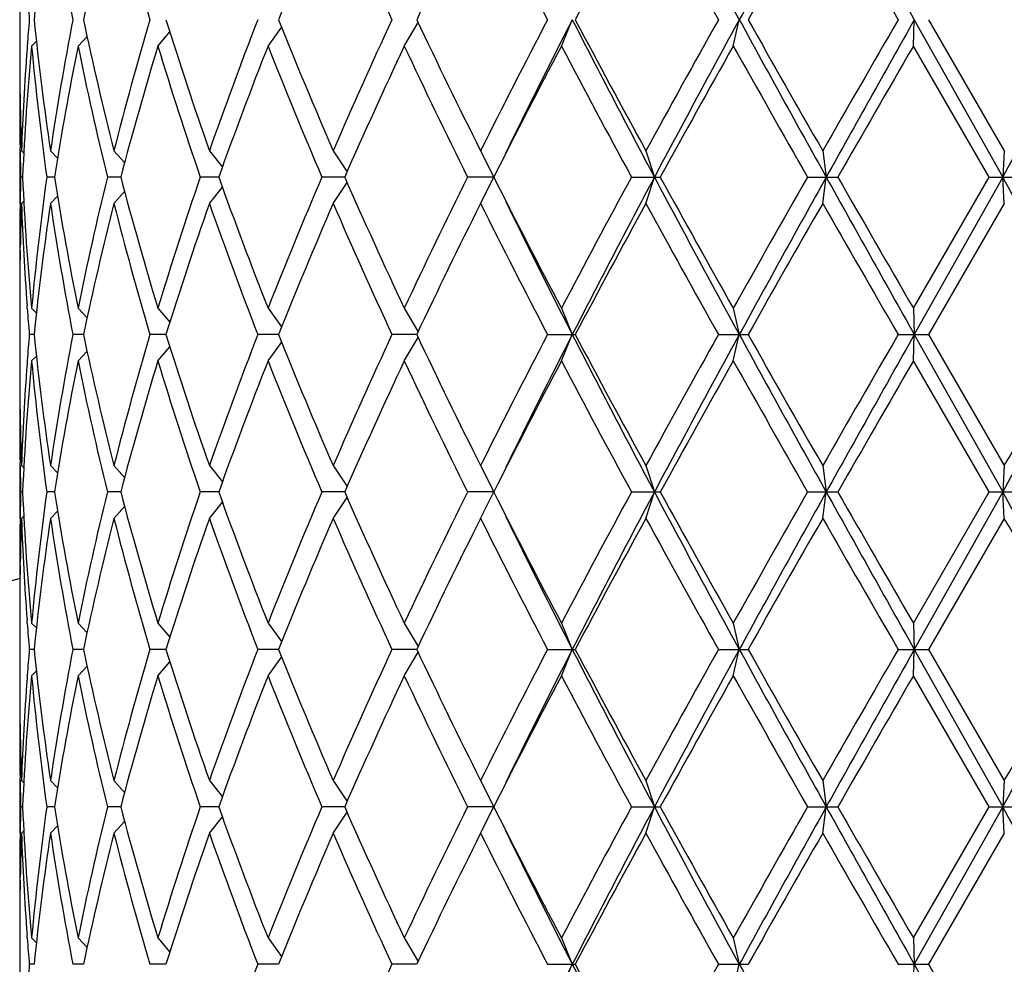
# Model space of a CAD drawing. Units: inches. Extents: x 0 to 11, y 0 to 8.5.
# Drawn here: x 2.9 to 3.1, y 7 to 7.2 of the extents above; entities that cross this region are included whole.
import ezdxf

# ---------------------------------------------------------------- set-up
doc = ezdxf.new("R2010")
doc.units = ezdxf.units.IN
doc.header["$LTSCALE"] = 0.605
doc.header["$MEASUREMENT"] = 0
doc.layers.get('0').update_dxf_attribs({"linetype": 'CONTINUOUS'})

msp = doc.modelspace()

# ---------------------------------------------------------------- linework, layer by layer
at = {"color": 7, "linetype": 'Continuous'}
for p, q in [((2.9116729766, 7.2018174916), (2.9116729766, 7.1903467964)), ((2.9817359617, 7.191282144), (2.9842437558, 7.195567648)), ((3.0103549518, 7.191282144), (3.0123504907, 7.196082144)), ((3.0416723812, 7.191282144), (3.0427779043, 7.196082144)), ((3.0744847386, 7.191282144), (3.0746577614, 7.196082144)), ((3.0746577614, 7.196082144), (3.0907604044, 7.167394644)), ((3.0772580898, 7.196082144), (3.0910583913, 7.172194644)), ((2.9368465817, 7.191282144), (2.9390258513, 7.1938431115)), ((2.9569152226, 7.191282144), (2.9593920218, 7.1946651212)), ((2.9138382425, 7.191282144), (2.9147173858, 7.1921727041)), ((2.9223012656, 7.191282144), (2.923942774, 7.193033883200001)), ((2.9130470747, 7.1913414486), (2.9130056228, 7.1907737952)), ((3.0882879952, 7.167394644), (3.0744847386, 7.191282144)), ((2.9117640876, 7.1807484136), (2.9117756569, 7.1801571595)), ((2.9116729766, 7.172194644), (2.9116729766, 7.162594643999999)), ((2.9117464741, 7.172189968300001), (2.9117369662, 7.1727029928)), ((2.9119987612, 7.172194644), (2.912413132, 7.1717794724)), ((2.9172834704, 7.172194644), (2.9185715537, 7.170862303200001)), ((2.9288433038, 7.172194644), (2.9307819914, 7.1700365669)), ((2.9462340234, 7.172194644), (2.9485935709, 7.169228061599999)), ((2.9687873136, 7.172194644), (2.9713149538, 7.1683755636)), ((2.9956364642, 7.172194644), (2.9980502905, 7.167394644)), ((3.0257496773, 7.172194644), (3.0273077107, 7.167394644)), ((3.057969719, 7.172194644), (3.0586120852, 7.167394644)), ((3.0910583913, 7.172194644), (3.0907604044, 7.167394644)), ((2.912193631, 7.167394644), (2.911849272, 7.167394644)), ((2.9180145611, 7.167394644), (2.9165963761, 7.167394644)), ((2.9300825375, 7.167394644), (2.9276450091, 7.167394644)), ((2.9479337486, 7.167394644), (2.9445705781, 7.167394644)), ((2.9708821826, 7.167394644), (2.9667226429, 7.167394644)), ((2.9980502905, 7.167394644), (2.9932499123, 7.167394644)), ((2.9956364642, 7.162594643999999), (2.9980502905, 7.167394644)), ((3.023132958, 7.167394644), (3.0283811894, 7.167394644)), ((3.0257496773, 7.162594643999999), (3.0273077107, 7.167394644)), ((3.0552233915, 7.167394644), (3.0607221456, 7.167394644)), ((3.057969719, 7.162594643999999), (3.0586120852, 7.167394644)), ((3.0744847386, 7.143507144), (3.0882879952, 7.167394644)), ((3.0907604044, 7.167394644), (3.0746577614, 7.138707144)), ((3.0882879952, 7.167394644), (3.0938259581, 7.167394644)), ((3.0910583913, 7.162594643999999), (3.0907604044, 7.167394644)), ((2.9288433038, 7.162594643999999), (2.9307819914, 7.1647527211)), ((2.9462340234, 7.162594643999999), (2.9485935709, 7.1655612263)), ((2.9687873136, 7.162594643999999), (2.9713149538, 7.1664137243)), ((2.9119987612, 7.162594643999999), (2.912413132, 7.1630098155)), ((2.9172834704, 7.162594643999999), (2.9185715537, 7.163926984700001)), ((2.9117453886, 7.1625993188), (2.9117369665, 7.1620862952)), ((3.0910583913, 7.162594643999999), (3.0772580898, 7.138707144)), ((2.9117652934, 7.1540408734), (2.9117756569, 7.1546321285)), ((2.9116729766, 7.1444424916), (2.9116729766, 7.1329717964)), ((2.9130482361, 7.1434478385), (2.9130056225, 7.144015492699999)), ((2.9138382425, 7.143507144), (2.9147173858, 7.1426165838)), ((2.9223012656, 7.143507144), (2.923942774, 7.1417554047)), ((2.9368465817, 7.143507144), (2.9390258513, 7.1409461764)), ((2.9569152226, 7.143507144), (2.9593920218, 7.1401241667)), ((2.9817359617, 7.143507144), (2.9842437558, 7.1392216399)), ((3.0103549518, 7.143507144), (3.0123504907, 7.138707144)), ((3.0416723812, 7.143507144), (3.0427779043, 7.138707144)), ((3.0744847386, 7.143507144), (3.0746577614, 7.138707144)), ((2.9143034584, 7.138707144), (2.9134179268, 7.138707144)), ((2.9232912007, 7.138707144), (2.9213540098, 7.138707144)), ((2.9383231618, 7.138707144), (2.9354087883, 7.138707144)), ((2.958821713, 7.138707144), (2.9550421452, 7.138707144)), ((2.9839899184, 7.138707144), (2.9794995816, 7.138707144)), ((2.9817359617, 7.133907144), (2.9842437558, 7.138192648)), ((3.0078412118, 7.138707144), (3.0128876385, 7.138707144)), ((3.0103549518, 7.133907144), (3.0123504907, 7.138707144)), ((3.038977883, 7.138707144), (3.0443773758, 7.138707144)), ((3.0416723812, 7.133907144), (3.0427779043, 7.138707144)), ((3.0717130303, 7.138707144), (3.0772580898, 7.138707144)), ((3.0744847386, 7.133907144), (3.0746577614, 7.138707144)), ((3.0746577614, 7.138707144), (3.0907604044, 7.110019643999999)), ((3.0772580898, 7.138707144), (3.0910583913, 7.114819644)), ((2.9368465817, 7.133907144), (2.9390258513, 7.1364681115)), ((2.9569152226, 7.133907144), (2.9593920218, 7.1372901212)), ((2.9138382425, 7.133907144), (2.9147173858, 7.134797704099999)), ((2.9223012656, 7.133907144), (2.923942774, 7.135658883200001)), ((2.9130470747, 7.1339664486), (2.9130056228, 7.1333987952)), ((3.0882879952, 7.110019643999999), (3.0744847386, 7.133907144)), ((2.9117640876, 7.1233734136), (2.9117756569, 7.1227821593)), ((2.9116729766, 7.114819644), (2.9116729766, 7.105219644)), ((2.9117464741, 7.1148149683), (2.9117369662, 7.1153279927)), ((2.9119987612, 7.114819644), (2.912413132, 7.1144044724)), ((2.9172834704, 7.114819644), (2.9185715537, 7.1134873032)), ((2.9288433038, 7.114819644), (2.9307819914, 7.112661566900001)), ((2.9462340234, 7.114819644), (2.9485935709, 7.1118530616)), ((2.9687873136, 7.114819644), (2.9713149538, 7.1110005636)), ((2.9956364642, 7.114819644), (2.9980502905, 7.110019643999999)), ((3.0257496773, 7.114819644), (3.0273077107, 7.110019643999999)), ((3.057969719, 7.114819644), (3.0586120852, 7.110019643999999)), ((3.0910583913, 7.114819644), (3.0907604044, 7.110019643999999)), ((2.912193631, 7.110019643999999), (2.911849272, 7.110019643999999)), ((2.9180145611, 7.110019643999999), (2.9165963761, 7.110019643999999)), ((2.9300825375, 7.110019643999999), (2.9276450091, 7.110019643999999)), ((2.9479337486, 7.110019643999999), (2.9445705781, 7.110019643999999)), ((2.9708821826, 7.110019643999999), (2.9667226429, 7.110019643999999)), ((2.9980502905, 7.110019643999999), (2.9932499123, 7.110019643999999)), ((2.9956364642, 7.105219644), (2.9980502905, 7.110019643999999)), ((3.023132958, 7.110019643999999), (3.0283811894, 7.110019643999999)), ((3.0257496773, 7.105219644), (3.0273077107, 7.110019643999999)), ((3.0552233915, 7.110019643999999), (3.0607221456, 7.110019643999999)), ((3.057969719, 7.105219644), (3.0586120852, 7.110019643999999)), ((3.0744847386, 7.086132144), (3.0882879952, 7.110019643999999)), ((3.0907604044, 7.110019643999999), (3.0746577614, 7.081332144)), ((3.0882879952, 7.110019643999999), (3.0938259581, 7.110019643999999)), ((3.0910583913, 7.105219644), (3.0907604044, 7.110019643999999)), ((2.9288433038, 7.105219644), (2.9307819914, 7.1073777211)), ((2.9462340234, 7.105219644), (2.9485935709, 7.1081862263)), ((2.9687873136, 7.105219644), (2.9713149538, 7.1090387243)), ((2.9119987612, 7.105219644), (2.912413132, 7.105634815499999)), ((2.9172834704, 7.105219644), (2.9185715537, 7.1065519847)), ((2.9117453886, 7.1052243188), (2.9117369665, 7.1047112952)), ((3.0910583913, 7.105219644), (3.0772580898, 7.081332144)), ((2.9117652934, 7.0966658734), (2.9117756569, 7.0972571285)), ((2.9116729766, 7.0870674916), (2.9116729766, 7.0755967964)), ((2.9130482361, 7.0860728385), (2.9130056225, 7.0866404927)), ((2.9138382425, 7.086132144), (2.9147173858, 7.0852415838)), ((2.9223012656, 7.086132144), (2.923942774, 7.0843804047)), ((2.9368465817, 7.086132144), (2.9390258513, 7.0835711764)), ((2.9569152226, 7.086132144), (2.9593920218, 7.082749166699999)), ((2.9817359617, 7.086132144), (2.9842437558, 7.0818466399)), ((3.0103549518, 7.086132144), (3.0123504907, 7.081332144)), ((3.0416723812, 7.086132144), (3.0427779043, 7.081332144)), ((3.0744847386, 7.086132144), (3.0746577614, 7.081332144)), ((2.9143034584, 7.081332144), (2.9134179268, 7.081332144)), ((2.9232912007, 7.081332144), (2.9213540098, 7.081332144)), ((2.9383231618, 7.081332144), (2.9354087883, 7.081332144)), ((2.958821713, 7.081332144), (2.9550421452, 7.081332144)), ((2.9839899184, 7.081332144), (2.9794995816, 7.081332144)), ((2.9817359617, 7.076532144), (2.9842437558, 7.080817647999999)), ((3.0078412118, 7.081332144), (3.0128876385, 7.081332144)), ((3.0103549518, 7.076532144), (3.0123504907, 7.081332144)), ((3.038977883, 7.081332144), (3.0443773758, 7.081332144)), ((3.0416723812, 7.076532144), (3.0427779043, 7.081332144)), ((3.0717130303, 7.081332144), (3.0772580898, 7.081332144)), ((3.0744847386, 7.076532144), (3.0746577614, 7.081332144)), ((3.0746577614, 7.081332144), (3.0907604044, 7.052644644)), ((3.0772580898, 7.081332144), (3.0910583913, 7.057444643999999)), ((2.9368465817, 7.076532144), (2.9390258513, 7.0790931115)), ((2.9569152226, 7.076532144), (2.9593920218, 7.0799151212)), ((2.9138382425, 7.076532144), (2.9147173858, 7.0774227041)), ((2.9223012656, 7.076532144), (2.923942774, 7.0782838832)), ((2.9130470747, 7.0765914486), (2.9130056228, 7.0760237952)), ((3.0882879952, 7.052644644), (3.0744847386, 7.076532144)), ((2.9117640876, 7.0659984136), (2.9117756569, 7.0654071595)), ((2.9116729766, 7.057444643999999), (2.9116729766, 7.047844644)), ((2.9117464741, 7.057439968300001), (2.9117369662, 7.0579529928)), ((2.9119987612, 7.057444643999999), (2.912413132, 7.0570294724)), ((2.9172834704, 7.057444643999999), (2.9185715537, 7.056112303200001)), ((2.9288433038, 7.057444643999999), (2.9307819914, 7.0552865669)), ((2.9462340234, 7.057444643999999), (2.9485935709, 7.054478061599999)), ((2.9687873136, 7.057444643999999), (2.9713149538, 7.0536255636)), ((2.9956364642, 7.057444643999999), (2.9980502905, 7.052644644)), ((3.0257496773, 7.057444643999999), (3.0273077107, 7.052644644)), ((3.057969719, 7.057444643999999), (3.0586120852, 7.052644644)), ((3.0910583913, 7.057444643999999), (3.0907604044, 7.052644644)), ((2.912193631, 7.052644644), (2.911849272, 7.052644644)), ((2.9180145611, 7.052644644), (2.9165963761, 7.052644644)), ((2.9300825375, 7.052644644), (2.9276450091, 7.052644644)), ((2.9479337486, 7.052644644), (2.9445705781, 7.052644644)), ((2.9708821826, 7.052644644), (2.9667226429, 7.052644644)), ((2.9687873136, 7.047844644), (2.9713149538, 7.051663724299999)), ((2.9980502905, 7.052644644), (2.9932499123, 7.052644644)), ((2.9956364642, 7.047844644), (2.9980502905, 7.052644644)), ((3.023132958, 7.052644644), (3.0283811894, 7.052644644)), ((3.0257496773, 7.047844644), (3.0273077107, 7.052644644)), ((3.0552233915, 7.052644644), (3.0607221456, 7.052644644)), ((3.057969719, 7.047844644), (3.0586120852, 7.052644644)), ((3.0744847386, 7.028757144), (3.0882879952, 7.052644644)), ((3.0907604044, 7.052644644), (3.0746577614, 7.023957144)), ((3.0882879952, 7.052644644), (3.0938259581, 7.052644644)), ((3.0910583913, 7.047844644), (3.0907604044, 7.052644644)), ((2.9288433038, 7.047844644), (2.9307819914, 7.0500027211)), ((2.9462340234, 7.047844644), (2.9485935709, 7.0508112263)), ((2.9119987612, 7.047844644), (2.912413132, 7.0482598155)), ((2.9172834704, 7.047844644), (2.9185715537, 7.0491769847)), ((2.9117453886, 7.0478493188), (2.9117369665, 7.0473362952)), ((3.0910583913, 7.047844644), (3.0772580898, 7.023957144)), ((2.9117652934, 7.039290873400001), (2.9117756569, 7.0398821285)), ((2.9116729766, 7.0296924916), (2.9116729766, 7.0182217964)), ((2.9130482361, 7.0286978385), (2.9130056225, 7.0292654927)), ((2.9138382425, 7.028757144), (2.9147173858, 7.0278665838)), ((2.9223012656, 7.028757144), (2.923942774, 7.027005404700001)), ((2.9368465817, 7.028757144), (2.9390258513, 7.0261961764)), ((2.9569152226, 7.028757144), (2.9593920218, 7.0253741667)), ((2.9817359617, 7.028757144), (2.9842437558, 7.0244716399)), ((3.0103549518, 7.028757144), (3.0123504907, 7.023957144)), ((3.0416723812, 7.028757144), (3.0427779043, 7.023957144)), ((3.0744847386, 7.028757144), (3.0746577614, 7.023957144)), ((2.9143034584, 7.023957144), (2.9134179268, 7.023957144)), ((2.9232912007, 7.023957144), (2.9213540098, 7.023957144)), ((2.9383231618, 7.023957144), (2.9354087883, 7.023957144)), ((2.958821713, 7.023957144), (2.9550421452, 7.023957144)), ((2.9839899184, 7.023957144), (2.9794995816, 7.023957144)), ((3.0078412118, 7.023957144), (3.0128876385, 7.023957144)), ((3.0103549518, 7.019157143999999), (3.0123504907, 7.023957144)), ((3.038977883, 7.023957144), (3.0443773758, 7.023957144)), ((3.0416723812, 7.019157143999999), (3.0427779043, 7.023957144)), ((3.0717130303, 7.023957144), (3.0772580898, 7.023957144)), ((3.0744847386, 7.019157143999999), (3.0746577614, 7.023957144)), ((3.0746577614, 7.023957144), (3.0907604044, 6.995269644)), ((3.0772580898, 7.023957144), (3.0910583913, 7.000069644))]:
    msp.add_line(p, q, dxfattribs=at)
for centre, radius, start, end in [((5.3830450774, 8.4766237077), 2.6677025955, 207.986465459, 208.6864870261), ((6.951532348500001, 5.057343049), 4.455621867, 150.892640714, 151.3140028775), ((10.3946880934, 11.3091995274), 8.3964622712, 209.107288247, 209.3315866435), ((3.4401051522, 7.142618962799999), 0.5285126666, 171.5842248897, 174.1941540864), ((3.4659601763, 7.3011760964), 0.5546535995, 188.4188979087, 190.9222485691), ((3.5050025469, 7.0734662775), 0.5944936583, 165.7334138108, 168.0971647379), ((3.5542448525, 7.3790153819), 0.6453081775, 194.2684141998, 196.468130399), ((3.8131655783, 6.8536801899), 0.9204035081999999, 156.5489049693, 158.1601899102), ((3.9479109924, 7.6447086302), 1.0672798999, 203.4509603194, 204.8564131013), ((4.1379539599, 6.6486797159), 1.2772084571, 153.4296853299, 154.6217072688), ((4.3875429461, 7.9160694063), 1.5562642878, 206.5698760441, 207.5574752568999), ((4.782102553000001, 6.2588686002), 2.0021215349, 151.3118999508, 152.08830368), ((5.402521314299999, 8.5205504945), 2.7093456707, 208.6876903919, 209.2651378098), ((6.7474556155, 5.104786353500001), 4.2527998462, 150.1743407513, 150.5446177336), ((10.8543334826, 11.6895921708), 8.986702035, 209.8254657315, 210.0011706224), ((3.4267790522, 7.238625881), 0.5151209709000001, 184.2085330565, 184.7374430595), ((3.4267790522, 7.153538406900001), 0.5151209709000001, 175.2625569405, 175.7914669435), ((3.4401051522, 7.2495453251), 0.5285126666, 185.8058459136, 188.4157751103), ((3.4659601763, 7.0909881915), 0.5546535995, 169.0777514309, 171.5811020913), ((3.5050025469, 7.318698010399999), 0.5944936583, 191.9028352621, 194.2665861891), ((3.5542448525, 7.013148906000001), 0.6453081774, 163.531869601, 165.7315858003), ((3.621694863, 7.4091419178), 0.7158151692, 197.3162922836, 199.3305389622), ((3.7030344625, 6.9067046332), 0.8020173629, 158.849926218, 160.6688318197), ((3.8131655783, 7.538484098), 0.9204035081999999, 201.8398100898, 203.4510950307), ((3.9479109924, 6.7474556577), 1.0672798999, 155.1435868987, 156.5490396806), ((4.1379539599, 7.743484572000001), 1.2772084571, 205.3782927312, 206.5703146701), ((4.3875429461, 6.4760948816), 1.5562642878, 152.4425247431, 153.4301239559), ((4.465436389, 6.453671857200001), 1.6317572313, 152.9366135614, 153.8882589322), ((4.7662630425, 8.0923021135), 1.969624196, 207.06627229, 208.0074105021), ((4.7821025531, 8.1332956877), 2.0021215349, 207.9116963201, 208.6881000492), ((5.402521314299999, 5.8716137934), 2.7093456707, 150.7348621902, 151.3123096081), ((5.527748885299999, 5.8375067352), 2.8321030909, 151.3338309493, 151.9932165656), ((6.614197176699999, 9.1486277359), 4.0703157012, 208.6660534264, 209.1273029821), ((6.7474556156, 9.2873779345), 4.252799846399999, 209.4553822664, 209.8256592487), ((9.791214433, 3.3142215565), 7.7601894771, 149.9849441196, 150.1884195265), ((11.9575615226, 2.2088083843), 10.1871918989, 150.6881272371, 150.8729978724), ((-2.6267902774, 10.3759797254), 6.5563254971, 330.6996549236, 330.9867309932), ((3.4173273802, 7.190347), 0.5056544034, 180.0000230771, 181.0876826547), ((3.4222979862, 7.1538568112), 0.5106286078, 175.8540623658, 177.941935916), ((3.4238045644, 7.1441737733), 0.5121375284, 174.7222543904, 177.401256309), ((3.4394984322, 7.2398737112), 0.5279012932, 185.2813627072, 187.8914437841), ((3.4668757121, 7.0812292301), 0.5555834516, 168.5749852095, 171.0779864724), ((3.5037465346, 7.3088126622), 0.5932048749000001, 191.4275131226, 193.7919250071), ((3.5558904244, 7.0030907809), 0.6470172087, 163.0905557813, 165.2891870749), ((3.6195846956, 7.398852224400001), 0.7135941917, 196.9106310566, 198.9264800686), ((3.7057251536, 6.8961034716), 0.8048892851, 158.4857869725, 160.3025094213), ((3.8097102735, 7.5274546366), 0.9166631570999999, 201.5143986355, 203.1284762327), ((3.9524360741, 6.7358134736), 1.0722455027, 154.8632477488, 156.2653036375), ((4.131821432, 7.7309131411), 1.2703929322, 205.1364144777, 206.3324025552), ((4.3963148994, 6.4619941315), 1.5661245103, 152.2467879267, 153.2299106481), ((4.768449545299999, 8.1163684302), 1.9866255905, 207.7527559098, 208.5340696944), ((5.4269491001, 5.8484541199), 2.7372855401, 150.6219985777, 151.1941917253), ((6.690620972300001, 9.2454870053), 4.187431603399999, 209.3776845327, 209.753462398), ((12.6837983165, 1.6390442461), 11.0980292445, 149.9807829979, 150.1231108362), ((3.4172521362, 7.1807467027), 0.5055791595, 179.4616498006, 179.9999893917), ((3.4173535652, 7.1807474151), 0.5056805885, 180.0000701025, 180.9115059957), ((3.4183218731, 7.1903658575), 0.5066490764, 181.154556334, 182.0553815891), ((3.4179419768, 7.1807571612), 0.5062690813, 180.9696175361, 181.5124462358), ((3.4179419767, 7.1540321267), 0.5062690813, 178.4875537641, 179.0303824639), ((3.4238045644, 7.1906155146), 0.5121375284, 182.598743691, 185.2777456096), ((3.4394984322, 7.094915576699999), 0.5279012932, 172.1085562159, 174.7186372928), ((3.4668757121, 7.2535600578), 0.5555834516, 188.9220135276, 191.4250147905), ((3.5037465346, 7.0259766257), 0.5932048749000001, 166.2080749928, 168.5724868774), ((3.5558904244, 7.3316985071), 0.6470172087, 194.7108129251, 196.9094442187), ((3.6195846956, 6.9359370636), 0.7135941917, 161.0735199314, 163.0893689434), ((3.7057251535, 7.4386858163), 0.8048892851, 199.6974905787, 201.5142130275), ((3.8097102735, 6.8073346513), 0.9166631570999999, 156.8715237673, 158.4856013645), ((3.9524360741, 7.598975814299999), 1.0722455027, 203.7346963625, 205.1367522512), ((4.131821432, 6.603876146799999), 1.2703929322, 153.6675974448, 154.8635855223), ((4.3963148994, 7.8727951564), 1.5661245102, 206.7700893519, 207.7532120733), ((4.768449545299999, 6.2184208577), 1.9866255905, 151.4659303056, 152.2472440901), ((4.8470206242, 6.200381417000001), 2.0606964039, 152.013386675, 152.9129305329), ((5.3830450774, 8.4192487077), 2.6677025955, 207.986465459, 208.6864870261), ((5.4269491, 8.486335168), 2.73728554, 208.8058082747, 209.3780014223), ((6.436830555299999, 5.2332736714), 3.8956502599, 150.2324648027, 150.6363882666), ((6.951532348300001, 4.9999680491), 4.4556218667, 150.892640714, 151.3140028775), ((10.3946880927, 11.251824527), 8.396462270299999, 209.107288247, 209.3315866435), ((11.1156573123, 11.7922730821), 9.2882442424, 209.86302309, 210.033083076), ((-3.5407858564, 3.4488985579), 7.602934890599999, 29.0330282853, 29.2805857979), ((4.4202818533, 7.858517981), 1.5812647985, 206.0965469018, 207.07858062), ((3.4173535652, 7.1540418729), 0.5056805886, 179.0884939976, 179.9999298975), ((3.4183218731, 7.1444234304), 0.5066490764, 177.9446184109, 178.8454436558), ((3.4222979862, 7.1809324768), 0.5106286079, 182.058064084, 184.1459376361), ((3.4401051522, 7.0852439628), 0.5285126666, 171.5842248897, 174.1941540864), ((3.4659601763, 7.243801096399999), 0.5546535995, 188.4188979087, 190.9222485691), ((3.5050025469, 7.0160912775), 0.5944936583, 165.7334138108, 168.0971647379), ((3.5542448525, 7.321640381900001), 0.6453081775, 194.2684141998, 196.468130399), ((3.621694863, 6.9256473701), 0.7158151692, 160.6694610378, 162.6837077164), ((3.7030344625, 7.4280846547), 0.8020173629, 199.3311681803, 201.150073782), ((3.8131655783, 6.7963051899), 0.9204035081999999, 156.5489049693, 158.1601899102), ((3.9479109924, 7.5873336302), 1.0672798999, 203.4509603194, 204.8564131013), ((4.1379539599, 6.591304715900001), 1.2772084571, 153.4296853299, 154.6217072688), ((4.3875429461, 7.8586944063), 1.5562642878, 206.5698760441, 207.5574752568999), ((4.7821025531, 6.2014936002), 2.0021215349, 151.3118999508, 152.08830368), ((5.402521314199999, 8.4631754945), 2.7093456706, 208.6876903919, 209.2651378098), ((7.050605336399999, 4.8749146479), 4.6015887405, 150.1883738284, 150.5305846565), ((10.854333482, 11.6322171705), 8.9867020344, 209.8254657315, 210.0011706224), ((3.4172521362, 7.1540425852), 0.5055791595, 180.0000106083, 180.538350202), ((3.4173273802, 7.1444422879), 0.5056544034, 178.9123173453, 179.9999769228), ((3.4267790523, 7.181250881), 0.5151209709000001, 184.2085330565, 184.7374430595), ((3.4267790522, 7.096163406900001), 0.5151209709000001, 175.2625569405, 175.7914669435), ((3.4401051522, 7.1921703251), 0.5285126666, 185.8058459136, 188.4157751103), ((3.4659601763, 7.0336131915), 0.5546535995, 169.0777514309, 171.5811020913), ((3.5050025469, 7.2613230104), 0.5944936583, 191.9028352621, 194.2665861892), ((3.5542448525, 6.955773906), 0.6453081775, 163.531869601, 165.7315858002), ((3.621694863, 7.3517669178), 0.7158151692, 197.3162922836, 199.3305389623), ((3.7030344625, 6.849329633200001), 0.8020173629, 158.849926218, 160.6688318197), ((3.8131655783, 7.481109097999999), 0.9204035081999999, 201.8398100898, 203.4510950307), ((3.9479109924, 6.690080657699999), 1.0672798999, 155.1435868987, 156.5490396806), ((4.1379539599, 7.686109572), 1.2772084571, 205.3782927312, 206.5703146701), ((4.3875429461, 6.4187198816), 1.5562642878, 152.4425247431, 153.4301239559), ((4.465436389, 6.3962968572), 1.6317572313, 152.9366135614, 153.8882589322), ((4.7662630425, 8.0349271135), 1.9696241959, 207.06627229, 208.0074105021), ((4.782102553000001, 8.0759206877), 2.0021215348, 207.91169632, 208.6881000492), ((5.2901360669, 5.8764744886), 2.5808805562, 150.720490637, 151.3266811613), ((5.527748885199999, 5.780131735199999), 2.8321030908, 151.3338309493, 151.9932165656), ((6.614197176599999, 9.0912527359), 4.0703157012, 208.6660534264, 209.1273029821), ((6.7474556155, 9.2300029344), 4.2527998462, 209.4553822664, 209.8256592487), ((9.791214432, 3.2568465571), 7.760189476, 149.9849441196, 150.1884195265), ((11.9575615224, 2.1514333844), 10.1871918987, 150.6881272371, 150.8729978724), ((-2.6267902778, 10.3186047257), 6.5563254976, 330.6996549236, 330.9867309931), ((-3.9099691665, 11.1548220882), 8.0830691333, 330.0125395441999, 330.2078409947), ((3.4173273802, 7.132972000000001), 0.5056544034, 180.0000230771, 181.0876826547), ((3.4222979862, 7.0964818112), 0.5106286078, 175.8540623658, 177.941935916), ((3.4238045644, 7.086798773300001), 0.5121375284, 174.7222543904, 177.401256309), ((3.4394984322, 7.1824987112), 0.5279012932, 185.2813627072, 187.8914437841), ((3.4668757121, 7.0238542301), 0.5555834516, 168.5749852095, 171.0779864724), ((3.5037465346, 7.2514376622), 0.5932048749000001, 191.4275131226, 193.7919250072), ((3.5558904244, 6.945715780900001), 0.6470172087, 163.0905557813, 165.2891870749), ((3.6195846956, 7.3414772244), 0.7135941917, 196.9106310566, 198.9264800686), ((3.7057251536, 6.8387284716), 0.8048892851, 158.4857869725, 160.3025094213), ((3.8097102735, 7.4700796366), 0.9166631570999999, 201.5143986355, 203.1284762327), ((3.9524360742, 6.6784384736), 1.0722455027, 154.8632477488, 156.2653036375), ((4.1318214321, 7.6735381411), 1.2703929322, 205.1364144777, 206.3324025552), ((4.3963148994, 6.4046191316), 1.5661245102, 152.2467879267, 153.2299106481), ((4.768449545299999, 8.0589934303), 1.9866255905, 207.7527559099, 208.5340696943), ((5.552934996599999, 5.7209795822), 2.8814586963, 150.6363134675, 151.1798768356), ((6.690620972, 9.188112005199999), 4.1874316031, 209.3776845327, 209.753462398), ((12.68379832, 1.5816692441), 11.0980292485, 149.9807829979, 150.1231108362), ((3.4172521362, 7.1233717027), 0.5055791595, 179.4616497961, 179.9999893917), ((3.4173535652, 7.1233724151), 0.5056805885, 180.0000701025, 180.9115060067), ((3.4183218731, 7.1329908575), 0.5066490764, 181.1545563515, 182.0553815891), ((3.4179419767, 7.1233821612), 0.5062690813, 180.9696175361, 181.5124462359), ((3.4179419767, 7.096657126699999), 0.5062690813, 178.4875537641, 179.0303824639), ((3.4238045644, 7.133240514600001), 0.5121375284, 182.598743691, 185.2777456096), ((3.4394984322, 7.0375405767), 0.5279012932, 172.1085562159, 174.7186372928), ((3.4668757121, 7.196185057799999), 0.5555834516, 188.9220135276, 191.4250147905), ((3.5037465346, 6.968601625700001), 0.5932048749000001, 166.2080749928, 168.5724868774), ((3.5558904244, 7.2743235071), 0.6470172087, 194.7108129251, 196.9094442187), ((3.6195846956, 6.8785620636), 0.7135941917, 161.0735199314, 163.0893689434), ((3.7057251536, 7.3813108163), 0.8048892851, 199.6974905787, 201.5142130275), ((3.8097102735, 6.7499596513), 0.9166631570999999, 156.8715237673, 158.4856013645), ((3.9524360742, 7.541600814400001), 1.0722455027, 203.7346963625, 205.1367522512), ((4.131821432, 6.5465011468), 1.2703929322, 153.6675974448, 154.8635855223), ((4.3963148995, 7.8154201564), 1.5661245103, 206.7700893519, 207.7532120733), ((4.7047050372, 6.1951443495), 1.9143357756, 151.4511779422, 152.2619964536), ((4.8470206242, 6.143006417), 2.0606964038, 152.013386675, 152.9129305329), ((5.3830450774, 8.3618737077), 2.6677025955, 207.986465459, 208.6864870261), ((5.4269491, 8.428960168), 2.73728554, 208.8058082747, 209.3780014223), ((6.436830555299999, 5.1758986715), 3.8956502598, 150.2324648027, 150.6363882666), ((6.951532348500001, 4.9425930491), 4.4556218669, 150.892640714, 151.3140028775), ((10.3946880926, 11.194449527), 8.396462270299999, 209.107288247, 209.3315866435), ((11.1156573112, 11.7348980814), 9.288244241100001, 209.86302309, 210.033083076), ((-3.5407858567, 3.3915235578), 7.6029348909, 29.0330282853, 29.2805857979), ((4.4202818533, 7.801142981), 1.5812647985, 206.0965469018, 207.07858062), ((3.4173535652, 7.096666872899999), 0.5056805885, 179.0884939977, 179.9999298975), ((3.4183218731, 7.087048430399999), 0.5066490764, 177.9446184109, 178.8454436558), ((3.4222979862, 7.123557476799999), 0.5106286078, 182.058064084, 184.145937635), ((3.4401051522, 7.0278689628), 0.5285126666, 171.5842248897, 174.1941540864), ((3.4659601763, 7.1864260964), 0.5546535995, 188.4188979087, 190.9222485691), ((3.5050025469, 6.9587162775), 0.5944936583, 165.7334138109, 168.0971647379), ((3.5542448525, 7.2642653819), 0.6453081774, 194.2684141997, 196.468130399), ((3.621694863, 6.8682723701), 0.7158151692, 160.6694610377, 162.6837077164), ((3.7030344625, 7.370709654700001), 0.8020173629, 199.3311681803, 201.1500737821), ((3.8131655783, 6.7389301899), 0.9204035081999999, 156.5489049693, 158.1601899102), ((3.9479109924, 7.529958630199999), 1.0672798999, 203.4509603194, 204.8564131013), ((4.1379539599, 6.5339297159), 1.2772084571, 153.4296853299, 154.6217072688), ((4.3875429461, 7.8013194063), 1.5562642878, 206.5698760441, 207.5574752568999), ((4.8514073591, 6.106801965800001), 2.0808324851, 151.3265845442, 152.0736190865), ((5.402521314199999, 8.405800494500001), 2.7093456706, 208.6876903918, 209.2651378098), ((7.050605336599999, 4.817539647799999), 4.6015887408, 150.1883738284, 150.5305846565), ((10.8543334826, 11.5748421708), 8.986702035, 209.8254657315, 210.0011706224), ((-3.0368341886, 3.5670854636), 7.075977738, 29.7782608098, 30.0013586513), ((3.4172521362, 7.0966675852), 0.5055791595, 180.0000106083, 180.538350202), ((3.4173273802, 7.087067287899999), 0.5056544034, 178.9123173453, 179.9999769228), ((3.0805729766, 6.499782144), 0.618, 105.8604649011, 164.1395698231), ((3.4267790522, 7.123875881), 0.5151209709000001, 184.2085330565, 184.7374430595), ((3.4267790522, 7.0387884069), 0.5151209709000001, 175.2625569405, 175.7914669435), ((3.4401051522, 7.1347953251), 0.5285126666, 185.8058459136, 188.4157751103), ((3.4659601763, 6.976238191499999), 0.5546535995, 169.0777514309, 171.5811020913), ((3.5050025469, 7.2039480104), 0.5944936583, 191.9028352621, 194.2665861891), ((3.5542448525, 6.898398906000001), 0.6453081774, 163.531869601, 165.7315858003), ((3.621694863, 7.2943919178), 0.7158151692, 197.3162922836, 199.3305389623), ((3.7030344625, 6.7919546332), 0.8020173629, 158.849926218, 160.6688318197), ((3.8131655783, 7.423734098), 0.9204035081999999, 201.8398100898, 203.4510950307), ((3.9479109924, 6.6327056577), 1.0672798999, 155.1435868987, 156.5490396806), ((4.1379539599, 7.628734572000001), 1.2772084571, 205.3782927312, 206.5703146701), ((4.346232362, 6.3824515379), 1.5098758136, 152.4273531616, 153.4452955374), ((4.465436389, 6.3389218572), 1.6317572313, 152.9366135614, 153.8882589322), ((4.7662630425, 7.9775521135), 1.969624196, 207.06627229, 208.0074105021), ((4.7821025531, 8.0185456877), 2.0021215349, 207.91169632, 208.6881000492), ((5.2901360669, 5.8190994886), 2.5808805561, 150.720490637, 151.3266811613), ((5.527748885199999, 5.7227567352), 2.8321030909, 151.3338309493, 151.9932165656), ((6.614197176599999, 9.0338777359), 4.0703157011, 208.6660534264, 209.1273029821), ((6.7474556152, 9.1726279343), 4.252799845899999, 209.4553822664, 209.8256592487), ((9.7912144321, 3.1994715571), 7.7601894761, 149.9849441196, 150.1884195265), ((11.9575615224, 2.0940583844), 10.1871918987, 150.6881272371, 150.8729978724), ((-2.6267902776, 10.2612297256), 6.5563254973, 330.6996549236, 330.9867309932), ((-3.9099691651, 11.0974470874), 8.0830691317, 330.0125395441999, 330.2078409947), ((3.4173273802, 7.075597), 0.5056544034, 180.0000230771, 181.0876826547), ((3.4222979862, 7.0391068112), 0.5106286078, 175.8540623658, 177.941935916), ((3.4238045644, 7.0294237733), 0.5121375284, 174.7222543904, 177.401256309), ((3.4394984322, 7.1251237112), 0.5279012932, 185.2813627072, 187.8914437841), ((3.4668757121, 6.9664792301), 0.5555834516, 168.5749852095, 171.0779864724), ((3.5037465346, 7.1940626622), 0.5932048749000001, 191.4275131226, 193.7919250072), ((3.5558904245, 6.8883407809), 0.6470172087, 163.0905557813, 165.2891870749), ((3.6195846956, 7.284102224400001), 0.7135941917, 196.9106310566, 198.9264800686), ((3.7057251536, 6.781353471599999), 0.8048892851, 158.4857869725, 160.3025094213), ((3.8097102735, 7.4127046366), 0.9166631570999999, 201.5143986355, 203.1284762327), ((3.9524360741, 6.6210634736), 1.0722455027, 154.8632477488, 156.2653036375), ((4.1318214321, 7.6161631411), 1.2703929322, 205.1364144777, 206.3324025552), ((4.4404392065, 6.3245072665), 1.6157606233, 152.2618890291, 153.2148095457), ((4.768449545299999, 8.001618430299999), 1.9866255905, 207.7527559099, 208.5340696943), ((5.552934996599999, 5.663604582200001), 2.8814586963, 150.6363134675, 151.1798768356), ((6.690620972300001, 9.1307370053), 4.187431603399999, 209.3776845327, 209.753462398), ((12.6837983182, 1.5242942451), 11.0980292465, 149.9807829979, 150.1231108362), ((3.4172521362, 7.0659967027), 0.5055791595, 179.4616498004, 179.9999893917), ((3.4173535651, 7.0659974151), 0.5056805885, 180.0000701025, 180.9115059944), ((3.4183218731, 7.0756158575), 0.5066490764, 181.1545563362, 182.0553815891), ((3.4179419768, 7.0660071612), 0.5062690813, 180.9696175361, 181.5124462359), ((3.4179419768, 7.0392821267), 0.5062690813, 178.4875537641, 179.0303824639), ((3.4238045644, 7.0758655146), 0.5121375284, 182.598743691, 185.2777456096), ((3.4394984322, 6.980165576699999), 0.5279012932, 172.1085562159, 174.7186372927), ((3.4668757121, 7.1388100578), 0.5555834516, 188.9220135276, 191.4250147905), ((3.5037465346, 6.9112266257), 0.5932048749000001, 166.2080749928, 168.5724868774), ((3.5558904244, 7.216948507100001), 0.6470172087, 194.7108129251, 196.9094442187), ((3.6195846956, 6.8211870636), 0.7135941917, 161.0735199314, 163.0893689434), ((3.7057251535, 7.3239358163), 0.8048892851, 199.6974905787, 201.5142130276), ((3.8097102735, 6.6925846513), 0.9166631570999999, 156.8715237673, 158.4856013645), ((3.9524360741, 7.484225814299999), 1.0722455027, 203.7346963625, 205.1367522512), ((4.102781992, 6.5031233704), 1.2381579326, 153.6520282959, 154.8791546712), ((4.3963148994, 7.7580451564), 1.5661245103, 206.7700893519, 207.7532120733), ((4.7047050372, 6.1377693495), 1.9143357756, 151.4511779422, 152.2619964536), ((4.8470206242, 6.085631417), 2.0606964039, 152.013386675, 152.9129305329), ((5.3830450775, 8.3044987078), 2.6677025956, 207.986465459, 208.6864870261), ((5.4269491001, 8.371585168), 2.7372855401, 208.8058082747, 209.3780014223), ((6.436830555299999, 5.1185236715), 3.8956502598, 150.2324648027, 150.6363882666), ((6.951532348400001, 4.885218049100001), 4.4556218669, 150.892640714, 151.3140028775), ((10.3946880931, 11.1370745272), 8.3964622708, 209.107288247, 209.3315866435), ((11.1156573109, 11.6775230813), 9.288244240800001, 209.86302309, 210.033083076), ((-3.5407858566, 3.3341485578), 7.6029348908, 29.0330282853, 29.2805857979), ((4.4202818533, 7.743767981), 1.5812647985, 206.0965469018, 207.07858062), ((3.4173535652, 7.0392918729), 0.5056805885, 179.0884939976, 179.9999298975), ((3.4183218731, 7.0296734304), 0.5066490764, 177.9446184109, 178.8454436558), ((3.4222979862, 7.0661824768), 0.5106286079, 182.058064084, 184.1459376356), ((3.4401051522, 6.9704939628), 0.5285126666, 171.5842248897, 174.1941540864), ((3.4659601763, 7.1290510964), 0.5546535995, 188.4188979087, 190.9222485691), ((3.5050025469, 6.9013412775), 0.5944936583, 165.7334138108, 168.0971647379), ((3.5542448525, 7.206890381900001), 0.6453081774, 194.2684141997, 196.468130399), ((3.621694863, 6.8108973701), 0.7158151692, 160.6694610378, 162.6837077164), ((3.7030344625, 7.3133346547), 0.8020173629, 199.3311681803, 201.150073782), ((3.8131655783, 6.6815551899), 0.9204035081999999, 156.5489049694, 158.1601899102), ((3.9479109924, 7.4725836303), 1.0672798999, 203.4509603194, 204.8564131013), ((4.168626751600001, 6.4616116208), 1.3113258068, 153.4451925515, 154.6062000472), ((4.3875429461, 7.7439444063), 1.5562642878, 206.5698760441, 207.5574752568999), ((4.851407359, 6.0494269658), 2.0808324851, 151.3265845442, 152.0736190865), ((5.402521314299999, 8.3484254946), 2.7093456707, 208.6876903919, 209.2651378098), ((7.050605336499999, 4.7601646479), 4.6015887406, 150.1883738284, 150.5305846565), ((10.854333482, 11.5174671705), 8.9867020344, 209.8254657315, 210.0011706224), ((3.4172521362, 7.0392925852), 0.5055791595, 180.0000106083, 180.5383502021), ((3.4173273802, 7.0296922879), 0.5056544034, 178.9123173453, 179.9999769229), ((3.4267790523, 7.066500881000001), 0.5151209709000001, 184.2085330565, 184.7374430595), ((3.4267790522, 6.981413406900001), 0.5151209709000001, 175.2625569405, 175.7914669435), ((3.7030344625, 6.7345796332), 0.8020173629, 158.8499262179, 160.6688318197), ((3.9264069429, 6.5849740754), 1.0437143696, 155.127719551, 156.5649070283), ((4.465436389, 6.2815468572), 1.6317572313, 152.9366135614, 153.8882589322), ((4.7662630425, 7.9201771135), 1.9696241959, 207.06627229, 208.0074105021), ((4.782102553000001, 7.9611706877), 2.0021215348, 207.91169632, 208.6881000492), ((5.2901360668, 5.7617244887), 2.5808805561, 150.720490637, 151.3266811613), ((6.614197176799999, 8.976502736), 4.0703157013, 208.6660534265, 209.1273029821)]:
    msp.add_arc(centre, radius, start, end, dxfattribs=at)

doc.saveas('drawing.dxf')
